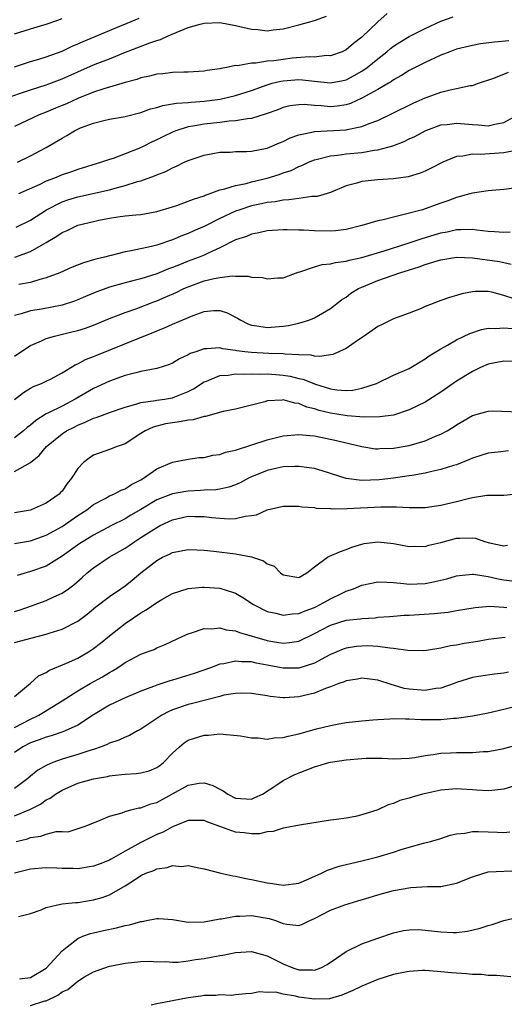
# Model space of a CAD drawing. Units: inches. Extents: x 2631000 to 2634000, y 1503000 to 1506000.
# Drawn here: x 2631434 to 2631495, y 1503488 to 1503613 of the extents above; entities that cross this region are included whole.
import ezdxf

# ---------------------------------------------------------------- set-up
doc = ezdxf.new("R2010")
doc.units = ezdxf.units.IN
doc.header["$MEASUREMENT"] = 0
doc.layers.add('LD26311503_2ft', color=4, linetype='Continuous')

msp = doc.modelspace()

# ---------------------------------------------------------------- linework, layer by layer
at = {"layer": 'LD26311503_2ft'}
for points, elevation in [([(2631431.52, 1503603), (2631435, 1503604.16), (2631437, 1503604.8), (2631439, 1503605.56), (2631441, 1503606.46), (2631443, 1503607.32), (2631443.53, 1503607.53), (2631445, 1503608.09), (2631446.84, 1503608.84), (2631450.11, 1503610.11), (2631451, 1503610.41), (2631451.47, 1503610.53), (2631452.45, 1503611), (2631453.45, 1503611.45), (2631455, 1503612.07), (2631456.49, 1503612.49), (2631457, 1503612.62), (2631459, 1503612.69), (2631461, 1503612.33), (2631463, 1503611.87), (2631463.81, 1503611.81), (2631465, 1503611.66), (2631465.77, 1503611.77), (2631467, 1503611.9), (2631469, 1503612.39), (2631471, 1503612.94), (2631472.5, 1503613.5)], 8972), ([(2631480.18, 1503613.82), (2631479, 1503612.78), (2631477, 1503610.83), (2631475.94, 1503610.06), (2631475, 1503609.25), (2631474.48, 1503609), (2631473, 1503608.48), (2631472.5, 1503608.5), (2631471, 1503608.33), (2631470.36, 1503608.36), (2631468.17, 1503608.17), (2631467, 1503608.03), (2631465.85, 1503607.85), (2631465, 1503607.79), (2631463.55, 1503607.55), (2631463, 1503607.55), (2631461.22, 1503607.22), (2631461, 1503607.24), (2631459.88, 1503607), (2631459.13, 1503606.87), (2631459, 1503606.82), (2631457.39, 1503606.61), (2631457, 1503606.52), (2631455, 1503606.41), (2631454.42, 1503606.42), (2631453, 1503606.37), (2631451.78, 1503606.22), (2631451, 1503606.17), (2631450.09, 1503605.91), (2631449, 1503605.7), (2631448.5, 1503605.5), (2631447, 1503605.09), (2631444.29, 1503604.29), (2631443, 1503603.86), (2631441, 1503603.07), (2631439.58, 1503602.42), (2631439, 1503602.17), (2631438.16, 1503601.84), (2631437, 1503601.34), (2631436.1, 1503601), (2631433, 1503599.55)], 8970), ([(2631433, 1503607.09), (2631435, 1503607.77), (2631436.05, 1503608.05), (2631437, 1503608.34), (2631439, 1503609.07), (2631440.3, 1503609.7), (2631441, 1503609.98), (2631441.7, 1503610.3), (2631445, 1503611.7), (2631448.77, 1503613.23)], 8974), ([(2631433, 1503611.26), (2631435, 1503611.89), (2631436.27, 1503612.27), (2631437, 1503612.47), (2631438.47, 1503613), (2631439, 1503613.22)], 8976), ([(2631433.36, 1503595), (2631435, 1503595.8), (2631437, 1503596.86), (2631439, 1503598.07), (2631439.6, 1503598.4), (2631440.57, 1503599), (2631441, 1503599.21), (2631441.35, 1503599.35), (2631443, 1503599.95), (2631444.28, 1503600.28), (2631445, 1503600.44), (2631447, 1503600.8), (2631449, 1503601.31), (2631450.23, 1503601.77), (2631451, 1503601.94), (2631451.79, 1503602.21), (2631453, 1503602.38), (2631453.51, 1503602.49), (2631455, 1503602.58), (2631455.38, 1503602.62), (2631457, 1503602.73), (2631459.06, 1503603), (2631461, 1503603.45), (2631463, 1503604.09), (2631465, 1503604.82), (2631465.61, 1503605), (2631466.71, 1503605.29), (2631467, 1503605.33), (2631469, 1503605.47), (2631469.45, 1503605.45), (2631471, 1503605.25), (2631473, 1503605.05), (2631474.64, 1503605.36), (2631475, 1503605.45), (2631476.03, 1503605.97), (2631477, 1503606.53), (2631477.66, 1503607), (2631479, 1503608.09), (2631480.16, 1503609), (2631480.61, 1503609.39), (2631481, 1503609.69), (2631481.8, 1503610.2), (2631483, 1503610.92), (2631485, 1503611.96), (2631487, 1503612.87), (2631488.58, 1503613.42)], 8968), ([(2631495.63, 1503610.37), (2631493.78, 1503610.22), (2631492.02, 1503609.98), (2631491, 1503609.8), (2631489, 1503609.32), (2631488.12, 1503609), (2631487, 1503608.56), (2631485, 1503607.64), (2631483, 1503606.61), (2631482.02, 1503605.98), (2631481, 1503605.42), (2631480.76, 1503605.24), (2631480.37, 1503605), (2631479, 1503604.21), (2631477, 1503603.11), (2631475.54, 1503602.46), (2631475, 1503602.29), (2631473.88, 1503602.12), (2631473, 1503602.04), (2631471.85, 1503602.15), (2631471, 1503602.18), (2631469.69, 1503602.31), (2631469, 1503602.28), (2631467.87, 1503602.13), (2631467, 1503601.92), (2631466.35, 1503601.65), (2631464.88, 1503601.12), (2631463, 1503600.54), (2631462.5, 1503600.5), (2631461, 1503600.23), (2631460.19, 1503600.19), (2631459, 1503600.04), (2631457, 1503599.83), (2631455.56, 1503599.56), (2631455, 1503599.49), (2631453.42, 1503599), (2631453, 1503598.83), (2631451.77, 1503598.23), (2631451, 1503597.83), (2631450.43, 1503597.57), (2631449.3, 1503597), (2631448.74, 1503596.74), (2631447, 1503596.05), (2631445.5, 1503595.5), (2631445, 1503595.35), (2631444.01, 1503595), (2631441, 1503594.1), (2631440.2, 1503593.8), (2631439, 1503593.4), (2631438.06, 1503593), (2631437, 1503592.59), (2631436.19, 1503592.19), (2631433.49, 1503591)], 8966), ([(2631433.21, 1503586.79), (2631435, 1503587.69), (2631437.03, 1503589), (2631439, 1503590), (2631439.74, 1503590.26), (2631441, 1503590.64), (2631445, 1503591.52), (2631445.74, 1503591.74), (2631447, 1503592.04), (2631448.56, 1503592.56), (2631449, 1503592.67), (2631450.73, 1503593.27), (2631451, 1503593.41), (2631452.16, 1503593.84), (2631453, 1503594.31), (2631453.5, 1503594.5), (2631454.48, 1503595), (2631455, 1503595.24), (2631457, 1503595.92), (2631458.1, 1503596.1), (2631459, 1503596.27), (2631460.3, 1503596.3), (2631461, 1503596.35), (2631462.37, 1503596.37), (2631463, 1503596.42), (2631465, 1503596.8), (2631466.54, 1503597.46), (2631467, 1503597.63), (2631467.92, 1503598.08), (2631469, 1503598.46), (2631470.86, 1503598.86), (2631471, 1503598.91), (2631475, 1503599.09), (2631475.13, 1503599.13), (2631477, 1503599.51), (2631477.9, 1503599.9), (2631479, 1503600.31), (2631480.83, 1503601.17), (2631483.51, 1503602.49), (2631485, 1503603.15), (2631485.25, 1503603.25), (2631487, 1503603.87), (2631488.19, 1503604.19), (2631489, 1503604.33), (2631490.72, 1503604.72), (2631491, 1503604.73), (2631491.77, 1503605), (2631493.59, 1503605.59), (2631495, 1503606.15), (2631495.57, 1503606.43)], 8964), ([(2631433.01, 1503582.99), (2631435, 1503583.69), (2631436.68, 1503584.68), (2631437, 1503584.85), (2631438.36, 1503585.64), (2631439, 1503586.09), (2631439.64, 1503586.36), (2631441, 1503587.02), (2631443, 1503587.52), (2631443.66, 1503587.66), (2631445, 1503587.91), (2631446.09, 1503588.09), (2631447, 1503588.21), (2631448.36, 1503588.36), (2631449, 1503588.41), (2631451, 1503588.75), (2631453, 1503589.35), (2631453.53, 1503589.53), (2631455, 1503590.08), (2631455.65, 1503590.35), (2631457, 1503590.77), (2631457.15, 1503590.85), (2631457.64, 1503591), (2631459, 1503591.5), (2631459.62, 1503591.62), (2631461, 1503592.08), (2631462.33, 1503592.33), (2631463, 1503592.51), (2631465, 1503592.98), (2631466.53, 1503593.47), (2631467, 1503593.65), (2631468.02, 1503593.98), (2631469, 1503594.46), (2631469.4, 1503594.6), (2631470.23, 1503595), (2631471, 1503595.31), (2631471.38, 1503595.38), (2631473, 1503595.82), (2631473.89, 1503595.89), (2631475, 1503596.06), (2631477, 1503596.26), (2631478.54, 1503596.54), (2631479, 1503596.59), (2631480.9, 1503597.1), (2631482.36, 1503597.64), (2631483, 1503597.96), (2631483.72, 1503598.28), (2631485.02, 1503599), (2631487, 1503599.74), (2631487.8, 1503599.8), (2631489, 1503599.96), (2631491, 1503599.78), (2631491.75, 1503599.75), (2631493, 1503599.63), (2631493.83, 1503599.83), (2631495, 1503600.02), (2631496.77, 1503601)], 8962), ([(2631496.48, 1503596.48), (2631495, 1503596.19), (2631491.99, 1503595.99), (2631491, 1503596.03), (2631489.77, 1503595.77), (2631489, 1503595.72), (2631487.24, 1503595), (2631485.76, 1503594.24), (2631485, 1503593.88), (2631484.38, 1503593.62), (2631482.84, 1503593.16), (2631481, 1503592.9), (2631479, 1503592.76), (2631477, 1503592.55), (2631476.35, 1503592.35), (2631475, 1503592), (2631473, 1503591.19), (2631471.32, 1503590.68), (2631471, 1503590.65), (2631470.66, 1503590.66), (2631469, 1503590.43), (2631467.76, 1503590.24), (2631467, 1503590.22), (2631465.99, 1503590.01), (2631465, 1503589.91), (2631464.27, 1503589.73), (2631463, 1503589.47), (2631461.53, 1503589), (2631461, 1503588.81), (2631459, 1503587.88), (2631457, 1503586.85), (2631455.7, 1503586.3), (2631455, 1503585.98), (2631454.28, 1503585.72), (2631453, 1503585.19), (2631451, 1503584.51), (2631450.33, 1503584.33), (2631447.78, 1503583.78), (2631447, 1503583.66), (2631445.21, 1503583.21), (2631445, 1503583.17), (2631444.39, 1503583), (2631443.27, 1503582.73), (2631443, 1503582.65), (2631441.71, 1503582.29), (2631440.3, 1503581.7), (2631438.72, 1503581), (2631437, 1503580.36), (2631436.17, 1503580.17), (2631435, 1503579.8), (2631433.51, 1503579.51)], 8960), ([(2631497.92, 1503591.92), (2631495, 1503591.55), (2631493.44, 1503591.44), (2631493, 1503591.39), (2631491, 1503591.11), (2631490.66, 1503591), (2631489, 1503590.54), (2631487.89, 1503590.11), (2631487, 1503589.81), (2631485, 1503589.1), (2631484.66, 1503589), (2631482.37, 1503588.37), (2631481, 1503588.07), (2631479.71, 1503587.71), (2631479, 1503587.58), (2631477, 1503586.98), (2631475, 1503586.49), (2631473.66, 1503586.34), (2631473, 1503586.29), (2631471, 1503586.33), (2631469.58, 1503586.42), (2631469, 1503586.42), (2631467.54, 1503586.46), (2631467, 1503586.45), (2631465, 1503586.31), (2631463.95, 1503586.05), (2631463, 1503585.9), (2631462.38, 1503585.62), (2631461, 1503585.19), (2631459, 1503584.18), (2631457.51, 1503583.51), (2631457, 1503583.26), (2631456.38, 1503583), (2631455, 1503582.48), (2631454.11, 1503582.11), (2631453, 1503581.68), (2631452.5, 1503581.5), (2631451, 1503580.88), (2631449, 1503580.26), (2631447.98, 1503579.97), (2631447, 1503579.73), (2631445, 1503579.17), (2631443.4, 1503578.6), (2631441.99, 1503578.01), (2631441, 1503577.58), (2631440.57, 1503577.43), (2631439, 1503576.92), (2631436.41, 1503576.41), (2631435, 1503576.18), (2631433.81, 1503575.81), (2631433, 1503575.62)], 8958), ([(2631433, 1503570.46), (2631433.77, 1503571), (2631435, 1503571.81), (2631436.39, 1503572.39), (2631437, 1503572.68), (2631438.04, 1503573), (2631440.43, 1503573.57), (2631441, 1503573.72), (2631441.99, 1503574.01), (2631443, 1503574.39), (2631445, 1503575.21), (2631447, 1503575.96), (2631448.49, 1503576.49), (2631450.65, 1503577.35), (2631451, 1503577.47), (2631452.08, 1503577.92), (2631453.48, 1503578.52), (2631454.43, 1503579), (2631455, 1503579.25), (2631457, 1503579.97), (2631458.29, 1503580.29), (2631459, 1503580.41), (2631460.62, 1503580.62), (2631461, 1503580.59), (2631462.6, 1503580.59), (2631463, 1503580.47), (2631464.4, 1503580.4), (2631465, 1503580.24), (2631466.36, 1503580.36), (2631467, 1503580.39), (2631468.92, 1503581.08), (2631469.12, 1503581.12), (2631471, 1503581.76), (2631471.95, 1503582.05), (2631473, 1503582.15), (2631473.67, 1503582.33), (2631475, 1503582.48), (2631475.4, 1503582.6), (2631477, 1503582.95), (2631479.8, 1503583.8), (2631482.72, 1503584.72), (2631484.63, 1503585.37), (2631486.17, 1503585.83), (2631487, 1503586.08), (2631487.79, 1503586.21), (2631489, 1503586.49), (2631489.52, 1503586.48), (2631491, 1503586.54), (2631491.55, 1503586.45), (2631493, 1503586.29), (2631493.78, 1503586.22), (2631495, 1503586.14), (2631495.8, 1503586.2)], 8956), ([(2631433, 1503564.98), (2631434.13, 1503565.87), (2631435, 1503566.4), (2631435.38, 1503566.62), (2631436.42, 1503567), (2631437, 1503567.27), (2631437.56, 1503567.56), (2631439, 1503568.33), (2631440.65, 1503569.35), (2631441, 1503569.48), (2631441.98, 1503570.02), (2631443, 1503570.39), (2631443.42, 1503570.58), (2631448.75, 1503572.75), (2631450.54, 1503573.46), (2631451, 1503573.68), (2631451.97, 1503574.03), (2631453, 1503574.51), (2631455.6, 1503575.6), (2631457, 1503576.11), (2631458.24, 1503576.24), (2631459, 1503576.25), (2631459.93, 1503575.93), (2631461.25, 1503575.25), (2631461.64, 1503575), (2631462.55, 1503574.55), (2631463, 1503574.39), (2631463.69, 1503574.31), (2631465, 1503574.09), (2631467, 1503574.25), (2631467.68, 1503574.32), (2631469, 1503574.62), (2631470.26, 1503575), (2631471, 1503575.31), (2631473, 1503576.49), (2631474.41, 1503577.59), (2631475, 1503577.94), (2631475.59, 1503578.41), (2631476.55, 1503579), (2631477, 1503579.2), (2631479, 1503580.03), (2631481.79, 1503581), (2631484.24, 1503581.76), (2631485, 1503582.05), (2631486.53, 1503582.53), (2631487, 1503582.66), (2631489, 1503582.98), (2631491, 1503582.92), (2631494.45, 1503582.45), (2631495, 1503582.33), (2631495.92, 1503582.08)], 8954), ([(2631496.28, 1503577.72), (2631495, 1503578.15), (2631493.45, 1503578.55), (2631493, 1503578.64), (2631491.36, 1503578.64), (2631491, 1503578.59), (2631489.66, 1503578.34), (2631489, 1503578.12), (2631488.1, 1503577.9), (2631487, 1503577.48), (2631486.64, 1503577.36), (2631485.68, 1503577), (2631485, 1503576.72), (2631484.49, 1503576.49), (2631483, 1503575.9), (2631481, 1503575.17), (2631479.55, 1503574.45), (2631479, 1503574.21), (2631477.3, 1503573), (2631476.45, 1503572.45), (2631475, 1503571.44), (2631473.33, 1503570.67), (2631471.61, 1503570.39), (2631471, 1503570.46), (2631470.57, 1503570.57), (2631469, 1503570.61), (2631467.29, 1503570.71), (2631467, 1503570.76), (2631465.2, 1503570.8), (2631463, 1503570.91), (2631462.17, 1503571), (2631461.14, 1503571.14), (2631461, 1503571.18), (2631459.38, 1503571.38), (2631459, 1503571.5), (2631457.37, 1503571.37), (2631457, 1503571.38), (2631455.94, 1503571), (2631455.23, 1503570.77), (2631455, 1503570.63), (2631453.89, 1503570.11), (2631453, 1503569.57), (2631452.6, 1503569.4), (2631451, 1503568.88), (2631449, 1503568.5), (2631448.35, 1503568.35), (2631447, 1503567.99), (2631445, 1503567.27), (2631443.44, 1503566.56), (2631443, 1503566.37), (2631440.68, 1503565), (2631439, 1503564.13), (2631437.27, 1503563.27), (2631437, 1503563.15), (2631435.69, 1503562.31), (2631435, 1503561.71), (2631434.6, 1503561.4), (2631434.14, 1503561), (2631433, 1503560.13)], 8952), ([(2631433, 1503555.85), (2631434.99, 1503557.01), (2631436.12, 1503557.88), (2631437.02, 1503559), (2631439, 1503560.63), (2631439.55, 1503561), (2631440.52, 1503561.48), (2631441, 1503561.73), (2631441.92, 1503562.08), (2631443, 1503562.6), (2631443.31, 1503562.69), (2631444.11, 1503563), (2631445, 1503563.32), (2631447, 1503564.01), (2631448.37, 1503564.37), (2631449, 1503564.59), (2631450.83, 1503564.83), (2631451, 1503564.87), (2631451.99, 1503565), (2631453, 1503565.16), (2631453.29, 1503565.29), (2631455, 1503565.97), (2631455.67, 1503566.33), (2631457, 1503567.21), (2631457.3, 1503567.3), (2631459, 1503567.99), (2631460.05, 1503568.05), (2631461, 1503568.2), (2631462.18, 1503568.18), (2631463, 1503568.23), (2631464.19, 1503568.19), (2631465, 1503568.21), (2631466.11, 1503568.11), (2631467, 1503568.06), (2631467.9, 1503567.9), (2631469, 1503567.63), (2631469.53, 1503567.53), (2631471.1, 1503566.9), (2631473, 1503566.32), (2631473.81, 1503566.19), (2631475, 1503566.11), (2631475.84, 1503566.16), (2631477, 1503566.38), (2631478.84, 1503567), (2631481, 1503568.04), (2631483, 1503568.91), (2631485, 1503570.11), (2631485.52, 1503570.48), (2631487, 1503571.4), (2631487.86, 1503571.86), (2631489, 1503572.51), (2631490.68, 1503573.32), (2631492.17, 1503573.83), (2631493, 1503574.01), (2631493.97, 1503573.97), (2631495, 1503574.03), (2631496.04, 1503573.96)], 8950), ([(2631497, 1503569.77), (2631495, 1503569.8), (2631493, 1503569.44), (2631492.01, 1503569), (2631491, 1503568.52), (2631489, 1503567.27), (2631487, 1503565.9), (2631485, 1503564.64), (2631483, 1503563.64), (2631481, 1503562.98), (2631479.25, 1503562.75), (2631477.29, 1503562.71), (2631475.12, 1503562.88), (2631473, 1503563.23), (2631471.59, 1503563.59), (2631471, 1503563.79), (2631470.01, 1503564.01), (2631469, 1503564.47), (2631468.5, 1503564.5), (2631467, 1503564.92), (2631466.9, 1503564.9), (2631465, 1503564.79), (2631464.69, 1503564.69), (2631463, 1503564.26), (2631461.98, 1503563.98), (2631461, 1503563.74), (2631459.43, 1503563.43), (2631457.18, 1503562.82), (2631457, 1503562.81), (2631455.62, 1503562.38), (2631455, 1503562.35), (2631453.88, 1503562.12), (2631453, 1503562.03), (2631452.12, 1503561.88), (2631450.53, 1503561.47), (2631449.52, 1503561), (2631449, 1503560.65), (2631447, 1503559.35), (2631445.97, 1503559), (2631445, 1503558.62), (2631443, 1503557.9), (2631442.45, 1503557.55), (2631441.72, 1503557), (2631441, 1503556.24), (2631440.2, 1503555), (2631439.66, 1503554.34), (2631439, 1503553.37), (2631438.83, 1503553.17), (2631438.66, 1503553), (2631437, 1503551.85), (2631435.1, 1503551), (2631435, 1503550.96), (2631433, 1503550.63)], 8948), ([(2631433, 1503546.75), (2631435, 1503547.08), (2631437, 1503547.78), (2631439, 1503548.89), (2631441, 1503550.26), (2631442.13, 1503551), (2631443, 1503551.69), (2631444.45, 1503552.45), (2631445, 1503552.76), (2631445.56, 1503553), (2631446.5, 1503553.5), (2631447, 1503553.66), (2631447.81, 1503554.19), (2631449, 1503554.81), (2631449.32, 1503555), (2631451, 1503556.19), (2631453, 1503557.02), (2631455, 1503557.43), (2631456.39, 1503557.61), (2631457, 1503557.64), (2631458.09, 1503557.91), (2631459, 1503557.99), (2631459.71, 1503558.29), (2631461, 1503558.56), (2631465, 1503559.86), (2631467, 1503560.36), (2631469, 1503560.54), (2631470.39, 1503560.39), (2631471, 1503560.35), (2631473.77, 1503559.77), (2631475, 1503559.46), (2631475.39, 1503559.39), (2631477, 1503559.01), (2631478.74, 1503558.74), (2631479, 1503558.73), (2631479.25, 1503558.75), (2631481, 1503558.79), (2631483, 1503559.14), (2631485, 1503559.75), (2631486.33, 1503560.33), (2631487, 1503560.59), (2631487.79, 1503561), (2631488.55, 1503561.45), (2631489, 1503561.76), (2631489.79, 1503562.21), (2631491, 1503562.92), (2631493, 1503563.5), (2631493.53, 1503563.53), (2631497, 1503563.4)], 8946), ([(2631495.55, 1503558.45), (2631494.28, 1503558.28), (2631493, 1503558.16), (2631491, 1503557.53), (2631490.64, 1503557.36), (2631489, 1503556.71), (2631488.6, 1503556.6), (2631487, 1503556.09), (2631485.85, 1503555.85), (2631485, 1503555.63), (2631483.35, 1503555.35), (2631483, 1503555.28), (2631481, 1503555.01), (2631479.19, 1503554.81), (2631477, 1503554.71), (2631475, 1503554.96), (2631471.95, 1503555.95), (2631471, 1503556.22), (2631470.33, 1503556.33), (2631469, 1503556.5), (2631468.49, 1503556.49), (2631467, 1503556.42), (2631466.26, 1503556.26), (2631465, 1503555.98), (2631463, 1503555.18), (2631462.64, 1503555), (2631461.58, 1503554.42), (2631461, 1503554.17), (2631460.15, 1503553.85), (2631459, 1503553.61), (2631458.47, 1503553.53), (2631457, 1503553.48), (2631456.56, 1503553.44), (2631455, 1503553.37), (2631454.67, 1503553.33), (2631453, 1503553.03), (2631451, 1503552.25), (2631449, 1503551.02), (2631447.7, 1503550.3), (2631447, 1503549.87), (2631445.29, 1503549), (2631443, 1503547.8), (2631441.67, 1503547), (2631441.27, 1503546.73), (2631439, 1503545.11), (2631437, 1503543.88), (2631435, 1503543.18), (2631433.32, 1503542.68)], 8944), ([(2631433, 1503538.11), (2631433.68, 1503538.32), (2631435, 1503538.82), (2631437, 1503539.51), (2631437.98, 1503539.98), (2631439, 1503540.43), (2631439.81, 1503541), (2631440.49, 1503541.51), (2631441.56, 1503542.44), (2631442.18, 1503543), (2631443, 1503543.66), (2631444.98, 1503545), (2631447, 1503546.16), (2631447.51, 1503546.49), (2631448.23, 1503547), (2631449, 1503547.48), (2631451, 1503548.77), (2631451.44, 1503549), (2631453, 1503549.75), (2631455, 1503550.18), (2631455.85, 1503550.15), (2631457, 1503550.15), (2631457.98, 1503550.02), (2631459, 1503549.93), (2631460.16, 1503549.84), (2631461, 1503549.89), (2631462.2, 1503550.2), (2631463, 1503550.26), (2631463.65, 1503550.35), (2631465, 1503550.99), (2631467, 1503551.45), (2631469, 1503551.47), (2631469.39, 1503551.39), (2631471, 1503551.29), (2631471.22, 1503551.22), (2631473, 1503551.17), (2631473.14, 1503551.14), (2631475.15, 1503551.15), (2631479.38, 1503551.38), (2631481, 1503551.37), (2631481.38, 1503551.38), (2631483, 1503551.28), (2631483.3, 1503551.3), (2631485, 1503551.29), (2631487, 1503551.57), (2631489, 1503552.06), (2631490.45, 1503552.45), (2631491, 1503552.56), (2631492.84, 1503552.84), (2631495, 1503552.86), (2631497, 1503553.07)], 8942), ([(2631433, 1503534.18), (2631435.21, 1503534.79), (2631437, 1503535.25), (2631437.39, 1503535.39), (2631439, 1503535.89), (2631441, 1503536.91), (2631442.2, 1503537.8), (2631443.3, 1503538.7), (2631445, 1503540.02), (2631446.45, 1503541), (2631447, 1503541.39), (2631447.9, 1503542.1), (2631449, 1503543), (2631451, 1503544.6), (2631451.72, 1503545), (2631452.6, 1503545.4), (2631453, 1503545.61), (2631455, 1503545.97), (2631456.07, 1503545.93), (2631457, 1503545.88), (2631458.25, 1503545.75), (2631461, 1503545.41), (2631463, 1503545.04), (2631464.55, 1503544.55), (2631465, 1503544.18), (2631465.86, 1503543.86), (2631466.69, 1503543), (2631467, 1503542.77), (2631469, 1503542.43), (2631470.04, 1503543), (2631471, 1503543.76), (2631472.64, 1503545), (2631472.88, 1503545.12), (2631474.29, 1503545.71), (2631475, 1503545.96), (2631475.73, 1503546.27), (2631477, 1503546.65), (2631477.28, 1503546.72), (2631479, 1503546.94), (2631481, 1503546.72), (2631483, 1503546.35), (2631483.62, 1503546.38), (2631485, 1503546.36), (2631485.49, 1503546.51), (2631487, 1503546.85), (2631489, 1503547.39), (2631489.42, 1503547.42), (2631491, 1503547.44), (2631491.39, 1503547.39), (2631492.54, 1503547), (2631493.18, 1503546.82), (2631495, 1503546.45), (2631495.46, 1503546.54)], 8940), ([(2631433, 1503527.36), (2631435, 1503529.04), (2631436.03, 1503529.97), (2631437, 1503530.42), (2631437.35, 1503530.65), (2631439.58, 1503531.58), (2631441, 1503532.22), (2631442.35, 1503533), (2631443, 1503533.43), (2631443.88, 1503534.12), (2631445, 1503535.04), (2631447, 1503536.6), (2631449, 1503537.94), (2631449.68, 1503538.32), (2631451, 1503539.27), (2631451.66, 1503539.66), (2631453, 1503540.41), (2631455, 1503541.05), (2631456.78, 1503541.22), (2631457, 1503541.22), (2631459, 1503541.08), (2631460.59, 1503540.59), (2631461, 1503540.43), (2631461.9, 1503539.9), (2631463.27, 1503539), (2631465, 1503538.14), (2631466.08, 1503537.92), (2631467, 1503537.65), (2631468.16, 1503537.84), (2631469, 1503537.87), (2631469.79, 1503538.21), (2631471, 1503538.65), (2631471.24, 1503538.76), (2631471.7, 1503539), (2631473, 1503539.74), (2631474.41, 1503540.41), (2631475, 1503540.68), (2631475.92, 1503541), (2631477, 1503541.44), (2631479, 1503541.87), (2631480.15, 1503541.85), (2631481, 1503541.81), (2631482.32, 1503541.68), (2631483, 1503541.59), (2631485, 1503541.65), (2631485.85, 1503541.85), (2631487, 1503542.08), (2631487.74, 1503542.26), (2631489, 1503542.64), (2631489.31, 1503542.69), (2631491, 1503542.87), (2631491.14, 1503542.86), (2631493, 1503542.57), (2631494.26, 1503542.26), (2631495, 1503542.13), (2631495.99, 1503542.01)], 8938), ([(2631433, 1503523.45), (2631435, 1503524.51), (2631436.08, 1503525), (2631439, 1503526.82), (2631441, 1503528.1), (2631442.55, 1503529), (2631444.14, 1503529.86), (2631445, 1503530.4), (2631445.4, 1503530.6), (2631446.03, 1503531), (2631447, 1503531.66), (2631449, 1503532.73), (2631449.79, 1503533), (2631450.67, 1503533.33), (2631451, 1503533.52), (2631452.07, 1503533.93), (2631454.3, 1503535), (2631455, 1503535.31), (2631455.42, 1503535.42), (2631457, 1503535.96), (2631457.93, 1503535.93), (2631459, 1503536.05), (2631459.81, 1503535.81), (2631461, 1503535.66), (2631461.47, 1503535.47), (2631465, 1503534.46), (2631465.67, 1503534.33), (2631467, 1503534.12), (2631467.82, 1503534.18), (2631469, 1503534.37), (2631471, 1503535.33), (2631473, 1503536.39), (2631475, 1503537.02), (2631476.8, 1503537.2), (2631477, 1503537.25), (2631478.66, 1503537.34), (2631479, 1503537.39), (2631480.49, 1503537.51), (2631481, 1503537.53), (2631482.36, 1503537.64), (2631483, 1503537.64), (2631486.14, 1503537.86), (2631487, 1503537.97), (2631487.94, 1503538.06), (2631489, 1503538.25), (2631491.35, 1503538.65), (2631493.21, 1503538.79), (2631495, 1503538.67), (2631495.37, 1503538.63)], 8936), ([(2631495.15, 1503534.85), (2631493, 1503534.58), (2631491.68, 1503534.32), (2631489.94, 1503534.06), (2631489, 1503533.86), (2631488.21, 1503533.79), (2631487, 1503533.49), (2631485.18, 1503533.18), (2631484.85, 1503533.15), (2631482.83, 1503533.17), (2631481, 1503533.46), (2631480.53, 1503533.47), (2631479, 1503533.7), (2631477.76, 1503533.76), (2631477, 1503533.75), (2631476.31, 1503533.69), (2631475, 1503533.49), (2631474.63, 1503533.37), (2631473, 1503532.66), (2631472.28, 1503532.28), (2631471, 1503531.58), (2631469, 1503530.95), (2631467, 1503530.97), (2631465, 1503531.34), (2631463.58, 1503531.58), (2631463, 1503531.73), (2631461.74, 1503531.74), (2631461, 1503531.85), (2631459.51, 1503531.51), (2631459, 1503531.46), (2631457.82, 1503531), (2631455.73, 1503530.27), (2631453, 1503529.44), (2631452.65, 1503529.35), (2631451, 1503528.78), (2631450.61, 1503528.61), (2631449, 1503528.02), (2631447, 1503527.21), (2631445, 1503526.27), (2631443, 1503525.06), (2631441, 1503523.75), (2631439.39, 1503523), (2631439.11, 1503522.89), (2631437.61, 1503522.39), (2631437, 1503522.23), (2631436.12, 1503521.88), (2631435, 1503521.51), (2631434.04, 1503521), (2631433, 1503520.26)], 8934), ([(2631495.55, 1503530.45), (2631495, 1503530.33), (2631493.79, 1503530.21), (2631492.05, 1503529.95), (2631491, 1503529.77), (2631489, 1503529.13), (2631488.68, 1503529), (2631487, 1503528.43), (2631486.37, 1503528.37), (2631485, 1503528.12), (2631483, 1503528.27), (2631482.37, 1503528.37), (2631481, 1503528.8), (2631480.82, 1503528.82), (2631479, 1503529.45), (2631477, 1503529.68), (2631476.44, 1503529.56), (2631475, 1503529.35), (2631474.77, 1503529.23), (2631474.09, 1503529), (2631473, 1503528.59), (2631472.38, 1503528.38), (2631471, 1503527.8), (2631469, 1503527.31), (2631467.2, 1503527.2), (2631467, 1503527.21), (2631465.37, 1503527.37), (2631465, 1503527.44), (2631463, 1503527.76), (2631461.8, 1503527.8), (2631461, 1503527.76), (2631459.51, 1503527.51), (2631459, 1503527.38), (2631455.54, 1503526.46), (2631455, 1503526.33), (2631453, 1503525.67), (2631452.52, 1503525.48), (2631451.63, 1503525), (2631449, 1503523.21), (2631448.57, 1503523), (2631447.57, 1503522.43), (2631447, 1503522.22), (2631446.18, 1503521.82), (2631445, 1503521.45), (2631444.72, 1503521.28), (2631443.98, 1503521), (2631443, 1503520.67), (2631442.53, 1503520.53), (2631441, 1503520.01), (2631439, 1503519.42), (2631437.82, 1503519), (2631437, 1503518.63), (2631435.95, 1503518.05), (2631435, 1503517.28), (2631434.69, 1503517), (2631433, 1503515.72)], 8932), ([(2631433, 1503512.25), (2631434.93, 1503513.07), (2631436.26, 1503513.74), (2631437, 1503514.26), (2631437.49, 1503514.51), (2631438.18, 1503515), (2631439, 1503515.51), (2631441, 1503516.37), (2631443, 1503516.93), (2631444.75, 1503517.25), (2631445, 1503517.32), (2631445.37, 1503517.37), (2631447, 1503517.52), (2631448.4, 1503517.6), (2631449, 1503517.69), (2631450.03, 1503517.97), (2631451, 1503518.37), (2631451.38, 1503518.62), (2631451.88, 1503519), (2631453, 1503520.18), (2631453.88, 1503521), (2631454.49, 1503521.51), (2631455, 1503521.83), (2631457, 1503522.48), (2631457.54, 1503522.46), (2631459, 1503522.65), (2631459.42, 1503522.58), (2631461.6, 1503522.4), (2631463, 1503522.11), (2631463.86, 1503522.14), (2631465, 1503521.97), (2631465.89, 1503522.11), (2631467, 1503522.17), (2631467.66, 1503522.34), (2631469, 1503522.63), (2631471.26, 1503523.26), (2631473, 1503523.69), (2631473.86, 1503523.86), (2631475, 1503524.05), (2631477, 1503524.28), (2631478.39, 1503524.39), (2631479, 1503524.45), (2631480.52, 1503524.52), (2631481, 1503524.56), (2631482.52, 1503524.52), (2631483, 1503524.55), (2631484.46, 1503524.46), (2631487, 1503524.46), (2631488.62, 1503524.62), (2631489, 1503524.63), (2631491, 1503524.93), (2631493, 1503525.3), (2631495, 1503525.74), (2631497, 1503526.25)], 8930), ([(2631433.2, 1503509), (2631434.64, 1503509.36), (2631435, 1503509.49), (2631436.31, 1503509.69), (2631437, 1503509.94), (2631438.27, 1503510.27), (2631439, 1503510.26), (2631439.77, 1503510.23), (2631442.05, 1503511), (2631443, 1503511.37), (2631443.56, 1503511.56), (2631445, 1503512.19), (2631446.62, 1503512.62), (2631447, 1503512.79), (2631447.73, 1503513), (2631448.75, 1503513.25), (2631449, 1503513.27), (2631450.24, 1503513.76), (2631451, 1503513.96), (2631453, 1503515.02), (2631455, 1503516.12), (2631456.38, 1503516.38), (2631457, 1503516.44), (2631458.1, 1503516.1), (2631459, 1503515.61), (2631459.43, 1503515.43), (2631459.99, 1503515), (2631461, 1503514.48), (2631463, 1503514.38), (2631463.44, 1503514.56), (2631464.4, 1503515), (2631466.08, 1503516.08), (2631467, 1503516.72), (2631468.5, 1503517.5), (2631471, 1503518.47), (2631471.42, 1503518.58), (2631472.79, 1503519), (2631473, 1503519.05), (2631475, 1503519.35), (2631477, 1503519.51), (2631477.54, 1503519.54), (2631479.57, 1503519.57), (2631481, 1503519.49), (2631483, 1503519.56), (2631483.64, 1503519.64), (2631485, 1503519.91), (2631486.01, 1503520.01), (2631487, 1503520.19), (2631488.22, 1503520.22), (2631489, 1503520.26), (2631490.28, 1503520.28), (2631491, 1503520.27), (2631492.38, 1503520.38), (2631493, 1503520.41), (2631495, 1503520.79), (2631497, 1503521.34)], 8928), ([(2631497, 1503516.26), (2631495, 1503515.62), (2631493.46, 1503515.46), (2631493, 1503515.4), (2631491.52, 1503515.52), (2631491, 1503515.53), (2631489.62, 1503515.62), (2631489, 1503515.65), (2631487, 1503515.5), (2631485.1, 1503515.1), (2631484.68, 1503515), (2631483.37, 1503514.63), (2631483, 1503514.49), (2631481.81, 1503514.19), (2631481, 1503513.82), (2631480.34, 1503513.66), (2631479, 1503513.01), (2631477, 1503512.36), (2631476.17, 1503512.17), (2631475, 1503511.96), (2631473.77, 1503511.77), (2631473, 1503511.71), (2631469.08, 1503511.08), (2631467.28, 1503510.72), (2631467, 1503510.7), (2631465.74, 1503510.26), (2631465, 1503510.23), (2631464.02, 1503509.98), (2631463, 1503509.98), (2631462.1, 1503510.1), (2631461, 1503510.19), (2631459.12, 1503510.88), (2631457.46, 1503511.46), (2631457, 1503511.67), (2631455.67, 1503511.67), (2631455, 1503511.65), (2631453, 1503510.84), (2631451.81, 1503510.19), (2631451, 1503509.87), (2631449, 1503508.87), (2631447, 1503507.78), (2631445.23, 1503506.77), (2631445, 1503506.65), (2631443.82, 1503506.18), (2631443, 1503505.89), (2631441, 1503505.56), (2631440.41, 1503505.59), (2631439, 1503505.59), (2631438.36, 1503505.64), (2631437, 1503505.68), (2631435, 1503505.49), (2631433, 1503504.99)], 8926), ([(2631433.5, 1503499.5), (2631435, 1503499.87), (2631436.36, 1503500.36), (2631437, 1503500.66), (2631438.42, 1503501), (2631439, 1503501.09), (2631440.72, 1503501.28), (2631441, 1503501.29), (2631442.48, 1503501.52), (2631443, 1503501.61), (2631444.09, 1503501.91), (2631445, 1503502.27), (2631447, 1503503.38), (2631448.17, 1503504.17), (2631449, 1503504.7), (2631449.63, 1503505), (2631450.65, 1503505.35), (2631451, 1503505.55), (2631452.31, 1503505.69), (2631453, 1503505.96), (2631454.15, 1503505.85), (2631455, 1503505.96), (2631456.32, 1503505.68), (2631457, 1503505.55), (2631459.11, 1503505), (2631460.64, 1503504.64), (2631461, 1503504.61), (2631462.31, 1503504.31), (2631463, 1503504.21), (2631465, 1503503.77), (2631465.69, 1503503.69), (2631467, 1503503.46), (2631469, 1503503.73), (2631470.28, 1503504.28), (2631471.88, 1503505), (2631472.62, 1503505.38), (2631474.13, 1503505.87), (2631475.73, 1503506.27), (2631477, 1503506.56), (2631479, 1503507.06), (2631481, 1503507.66), (2631481.98, 1503507.98), (2631483, 1503508.29), (2631484.78, 1503508.78), (2631485.7, 1503509), (2631487, 1503509.39), (2631488.2, 1503509.8), (2631489, 1503509.97), (2631490.04, 1503510.04), (2631491, 1503510.25), (2631491.72, 1503510.28), (2631493, 1503510.21), (2631494.18, 1503510.18), (2631495, 1503510.15), (2631495.76, 1503510.24)], 8924), ([(2631433.6, 1503491.6), (2631435, 1503491.77), (2631437, 1503492.96), (2631439, 1503495.17), (2631439.67, 1503495.67), (2631441, 1503496.73), (2631441.65, 1503497), (2631442.63, 1503497.37), (2631443, 1503497.45), (2631444.25, 1503497.75), (2631445.92, 1503498.08), (2631447, 1503498.36), (2631447.56, 1503498.44), (2631449, 1503498.89), (2631449.11, 1503498.89), (2631449.69, 1503499), (2631451, 1503499.27), (2631451.27, 1503499.27), (2631453, 1503499.12), (2631455, 1503498.81), (2631457, 1503498.84), (2631459, 1503499.2), (2631459.22, 1503499.22), (2631461, 1503499.56), (2631461.54, 1503499.54), (2631463, 1503499.64), (2631465.25, 1503499.25), (2631466.05, 1503499), (2631467, 1503498.64), (2631467.48, 1503498.52), (2631469, 1503498.36), (2631469.45, 1503498.55), (2631470.38, 1503499), (2631471, 1503499.24), (2631473, 1503500.29), (2631474.85, 1503501), (2631476.49, 1503501.51), (2631477.92, 1503501.92), (2631479, 1503502.26), (2631481, 1503502.81), (2631483.19, 1503503.19), (2631485.29, 1503503.29), (2631487, 1503503.32), (2631489, 1503503.73), (2631491, 1503504.55), (2631492.43, 1503505), (2631492.87, 1503505.13), (2631493, 1503505.15), (2631497, 1503505.32)], 8922), ([(2631435, 1503488.23), (2631436.81, 1503488.81), (2631437, 1503488.85), (2631438.46, 1503489.54), (2631439, 1503489.96), (2631439.72, 1503490.28), (2631441, 1503491.33), (2631441.87, 1503491.87), (2631443, 1503492.51), (2631445, 1503493.21), (2631445.27, 1503493.27), (2631447, 1503493.6), (2631449, 1503493.81), (2631450.16, 1503493.84), (2631451, 1503493.78), (2631452.17, 1503493.83), (2631453, 1503493.74), (2631453.73, 1503493.73), (2631455, 1503493.89), (2631455.93, 1503494.07), (2631457, 1503494.19), (2631459, 1503494.56), (2631459.39, 1503494.61), (2631461, 1503494.95), (2631463, 1503495.09), (2631465, 1503494.54), (2631467, 1503493.52), (2631468.26, 1503493), (2631469, 1503492.74), (2631470.74, 1503492.74), (2631471, 1503492.71), (2631471.79, 1503493), (2631472.59, 1503493.41), (2631473.76, 1503494.24), (2631475, 1503495.06), (2631477, 1503496.03), (2631479, 1503496.76), (2631481, 1503497.42), (2631482.28, 1503497.72), (2631483, 1503497.82), (2631484.16, 1503497.84), (2631485, 1503497.78), (2631487, 1503497.56), (2631488.54, 1503497.46), (2631489, 1503497.48), (2631490.36, 1503497.64), (2631491.96, 1503498.04), (2631493, 1503498.38), (2631493.49, 1503498.51), (2631495, 1503498.99), (2631497, 1503499.48)], 8920), ([(2631495.87, 1503491.87), (2631495, 1503491.94), (2631494.05, 1503492.05), (2631493, 1503492.04), (2631492.17, 1503492.17), (2631491, 1503492.15), (2631490.24, 1503492.24), (2631488.36, 1503492.36), (2631487, 1503492.51), (2631486.54, 1503492.54), (2631485, 1503492.66), (2631484.66, 1503492.66), (2631483, 1503492.55), (2631482.46, 1503492.46), (2631481, 1503492.15), (2631479, 1503491.54), (2631477, 1503490.7), (2631475.85, 1503490.15), (2631474.47, 1503489.53), (2631472.9, 1503489.1), (2631471, 1503489.03), (2631469, 1503489.31), (2631468.58, 1503489.42), (2631467, 1503489.68), (2631466.09, 1503489.91), (2631465, 1503489.89), (2631464.02, 1503489.98), (2631463, 1503489.75), (2631462.28, 1503489.72), (2631461, 1503489.57), (2631460.48, 1503489.52), (2631459, 1503489.58), (2631458.5, 1503489.5), (2631457, 1503489.5), (2631456.6, 1503489.4), (2631455, 1503489.19), (2631451, 1503488.44), (2631450.28, 1503488.28)], 8918)]:
    msp.add_lwpolyline(points, dxfattribs=dict(at, elevation=elevation))

doc.saveas('drawing.dxf')
